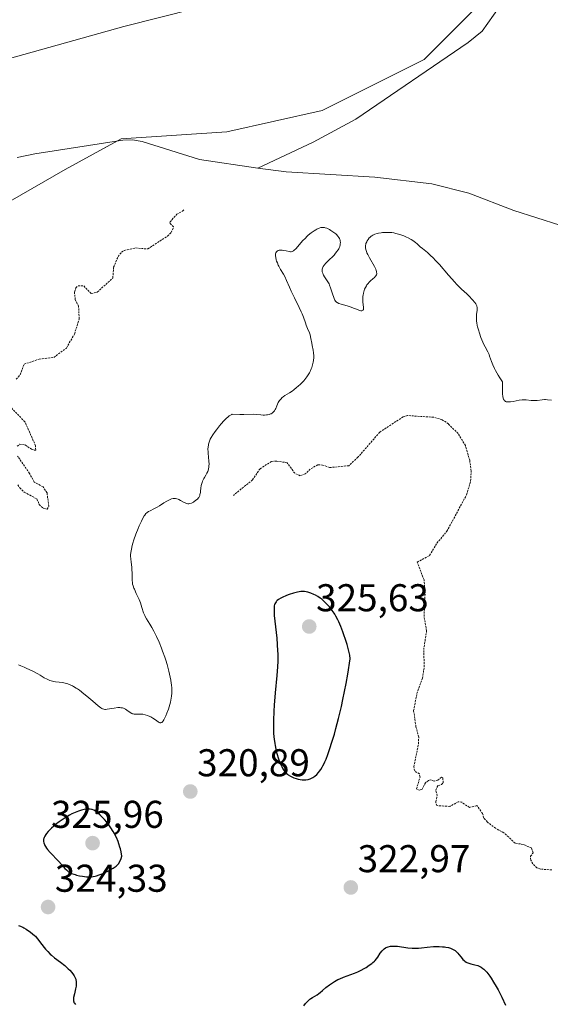
# Model space of a CAD drawing. Units: metres. Extents: x 629022 to 632507, y 4669471 to 4671848.
# Drawn here: x 630178 to 630316, y 4670285 to 4670540 of the extents above; entities that cross this region are included whole.
import ezdxf
from ezdxf.enums import TextEntityAlignment as Align

# ---------------------------------------------------------------- set-up
doc = ezdxf.new("R2010")
doc.units = ezdxf.units.M
doc.header["$MEASUREMENT"] = 0
doc.linetypes.add('TRAZOS', pattern=[0.75, 0.5, -0.25])
for name, color, linetype, lineweight in [('Carátula', 7, 'Continuous', 5), ('Corriente natural lineal', 142, 'Continuous', 13), ('Curva de nivel auxiliar', 36, 'TRAZOS', 0), ('Curva de nivel maestra', 36, 'Continuous', 30), ('Curva de nivel normal', 36, 'Continuous', 0), ('Matorral', 135, 'Continuous', 0), ('Matorral CxS', 135, 'Continuous', 0), ('Punto de cota en terreno', 7, 'Continuous', 0), ('Rótulo de punto de cota en terreno', 19, 'Continuous', 0)]:
    doc.layers.add(name, color=color, linetype=linetype, lineweight=lineweight)
doc.styles.add('Arial', font='txt', dxfattribs={"height": 0.2})

# ---------------------------------------------------------------- blocks, each defined once
blk = doc.blocks.new('*U171')
at = {"layer": 'Curva de nivel normal', "color": 36, "linetype": 'Continuous', "lineweight": 0}
blk.add_polyline3d([(630178.03, 4670372.97, 320), (630178.71, 4670372.72, 320), (630179.56, 4670372.35, 320), (630180.2, 4670372.06, 320), (630181.57, 4670371.39, 320), (630183.06, 4670370.6, 320), (630183.66, 4670370.26, 320), (630184.73, 4670369.65, 320), (630185.45, 4670369.26, 320), (630186.14, 4670368.95, 320), (630186.49, 4670368.84, 320), (630187.18, 4670368.67, 320), (630187.65, 4670368.6, 320), (630188.62, 4670368.48, 320), (630189.37, 4670368.38, 320), (630189.75, 4670368.31, 320), (630190.46, 4670368.14, 320), (630190.83, 4670368.02, 320), (630191.4, 4670367.8, 320), (630192, 4670367.52, 320), (630192.31, 4670367.35, 320), (630192.96, 4670366.97, 320), (630193.3, 4670366.75, 320), (630193.84, 4670366.38, 320), (630194.97, 4670365.51, 320), (630195.75, 4670364.88, 320), (630197.26, 4670363.6, 320), (630198.68, 4670362.41, 320), (630199.37, 4670361.89, 320), (630199.64, 4670361.72, 320), (630199.81, 4670361.63, 320), (630200.11, 4670361.51, 320), (630200.39, 4670361.46, 320), (630200.58, 4670361.45, 320), (630201, 4670361.48, 320), (630202.82, 4670361.78, 320), (630203.74, 4670361.9, 320), (630204.26, 4670361.91, 320), (630204.5, 4670361.89, 320), (630204.94, 4670361.82, 320), (630205.2, 4670361.73, 320), (630205.38, 4670361.66, 320), (630205.72, 4670361.48, 320), (630206.1, 4670361.22, 320), (630206.9, 4670360.65, 320), (630207.32, 4670360.42, 320), (630207.54, 4670360.34, 320), (630207.68, 4670360.3, 320), (630207.98, 4670360.25, 320), (630208.28, 4670360.22, 320), (630208.93, 4670360.23, 320), (630209.71, 4670360.23, 320), (630210.2, 4670360.18, 320), (630210.84, 4670360.05, 320), (630211.41, 4670359.88, 320), (630211.98, 4670359.65, 320), (630212.25, 4670359.52, 320), (630212.77, 4670359.21, 320), (630213.7, 4670358.57, 320), (630214.27, 4670358.18, 320), (630214.56, 4670358.03, 320), (630214.7, 4670358, 320), (630214.89, 4670357.99, 320), (630215.09, 4670358.07, 320), (630215.19, 4670358.14, 320), (630215.39, 4670358.35, 320), (630215.5, 4670358.5, 320), (630215.67, 4670358.77, 320), (630216.01, 4670359.41, 320), (630216.18, 4670359.8, 320), (630216.45, 4670360.45, 320), (630216.84, 4670361.54, 320), (630217.19, 4670362.71, 320), (630217.34, 4670363.3, 320), (630217.53, 4670364.35, 320), (630217.6, 4670364.87, 320), (630217.67, 4670365.67, 320), (630217.68, 4670366.49, 320), (630217.67, 4670366.92, 320), (630217.6, 4670367.8, 320), (630217.55, 4670368.26, 320), (630217.44, 4670368.99, 320), (630217.3, 4670369.75, 320), (630216.93, 4670371.37, 320), (630216.46, 4670373.06, 320), (630216.11, 4670374.21, 320), (630215.86, 4670374.97, 320), (630215.32, 4670376.47, 320), (630215.02, 4670377.29, 320), (630214.39, 4670378.85, 320), (630213.76, 4670380.29, 320), (630213.34, 4670381.15, 320), (630213.08, 4670381.69, 320), (630212.57, 4670382.64, 320), (630212.05, 4670383.52, 320), (630211.18, 4670384.86, 320), (630210.83, 4670385.44, 320), (630210.68, 4670385.74, 320), (630210.42, 4670386.39, 320), (630209.96, 4670387.82, 320), (630209.56, 4670389.01, 320), (630209.23, 4670389.83, 320), (630208.49, 4670391.44, 320), (630208.02, 4670392.5, 320), (630207.89, 4670392.81, 320), (630207.7, 4670393.36, 320), (630207.57, 4670393.86, 320), (630207.52, 4670394.18, 320), (630207.46, 4670394.85, 320), (630207.45, 4670395.41, 320), (630207.44, 4670396.64, 320), (630207.4, 4670397.61, 320), (630207.34, 4670398.26, 320), (630207.17, 4670399.5, 320), (630207.07, 4670400.37, 320), (630207.04, 4670401.08, 320), (630207.05, 4670401.43, 320), (630207.1, 4670401.97, 320), (630207.26, 4670402.88, 320), (630207.49, 4670403.86, 320), (630207.64, 4670404.4, 320), (630207.9, 4670405.28, 320), (630208.4, 4670406.71, 320), (630208.99, 4670408.22, 320), (630209.27, 4670408.88, 320), (630209.83, 4670410.1, 320), (630210.21, 4670410.86, 320), (630210.54, 4670411.45, 320), (630210.7, 4670411.69, 320), (630211, 4670412.07, 320), (630211.2, 4670412.27, 320), (630211.35, 4670412.38, 320), (630211.66, 4670412.6, 320), (630212.06, 4670412.82, 320), (630213.04, 4670413.3, 320), (630213.88, 4670413.74, 320), (630214.48, 4670414.09, 320), (630215.66, 4670414.84, 320), (630216.44, 4670415.32, 320), (630217.06, 4670415.66, 320), (630217.41, 4670415.8, 320), (630217.62, 4670415.87, 320), (630218.02, 4670415.95, 320), (630218.43, 4670415.96, 320), (630218.64, 4670415.95, 320), (630218.97, 4670415.88, 320), (630219.33, 4670415.77, 320), (630219.52, 4670415.69, 320), (630219.91, 4670415.48, 320), (630220.73, 4670415.02, 320), (630221.3, 4670414.73, 320), (630221.48, 4670414.67, 320), (630221.81, 4670414.6, 320), (630222.13, 4670414.6, 320), (630222.34, 4670414.64, 320), (630222.78, 4670414.78, 320), (630223.26, 4670415.02, 320), (630223.5, 4670415.17, 320), (630223.86, 4670415.42, 320), (630224.18, 4670415.69, 320), (630224.33, 4670415.82, 320), (630224.55, 4670416.08, 320), (630224.65, 4670416.21, 320), (630224.77, 4670416.43, 320), (630224.92, 4670416.79, 320), (630224.98, 4670417, 320), (630225.07, 4670417.48, 320), (630225.12, 4670417.85, 320), (630225.21, 4670418.68, 320), (630225.32, 4670419.37, 320), (630225.51, 4670420.07, 320), (630225.64, 4670420.42, 320), (630225.74, 4670420.64, 320), (630225.98, 4670421.1, 320), (630226.15, 4670421.4, 320), (630226.51, 4670422.01, 320), (630226.77, 4670422.48, 320), (630226.99, 4670422.98, 320), (630227.08, 4670423.24, 320), (630227.2, 4670423.64, 320), (630227.27, 4670424.07, 320), (630227.3, 4670424.36, 320), (630227.31, 4670424.96, 320), (630227.28, 4670425.57, 320), (630227.16, 4670426.77, 320), (630227.08, 4670427.62, 320), (630227.05, 4670428, 320), (630227.04, 4670428.72, 320), (630227.09, 4670429.36, 320), (630227.15, 4670429.76, 320), (630227.2, 4670430.02, 320), (630227.34, 4670430.53, 320), (630227.52, 4670431.04, 320), (630227.63, 4670431.3, 320), (630227.84, 4670431.71, 320), (630228.27, 4670432.42, 320), (630228.86, 4670433.27, 320), (630229.24, 4670433.76, 320), (630230.03, 4670434.75, 320), (630230.47, 4670435.26, 320), (630231.15, 4670436.02, 320), (630231.82, 4670436.7, 320), (630232.14, 4670437, 320), (630232.55, 4670437.33, 320), (630232.73, 4670437.46, 320), (630233, 4670437.62, 320), (630233.23, 4670437.72, 320), (630233.33, 4670437.74, 320), (630235.28, 4670437.69, 320), (630236.27, 4670437.7, 320), (630238.84, 4670437.77, 320), (630239.49, 4670437.73, 320), (630240.73, 4670437.59, 320), (630241.33, 4670437.54, 320), (630241.64, 4670437.54, 320), (630242.17, 4670437.58, 320), (630242.44, 4670437.62, 320), (630242.82, 4670437.7, 320), (630243.18, 4670437.82, 320), (630243.35, 4670437.9, 320), (630243.67, 4670438.07, 320), (630243.81, 4670438.17, 320), (630244, 4670438.34, 320), (630244.17, 4670438.53, 320), (630244.27, 4670438.66, 320), (630244.43, 4670438.95, 320), (630244.57, 4670439.26, 320), (630244.81, 4670439.91, 320), (630245, 4670440.4, 320), (630245.2, 4670440.81, 320), (630245.32, 4670441.01, 320), (630245.51, 4670441.29, 320), (630245.84, 4670441.69, 320), (630246.23, 4670442.06, 320), (630246.44, 4670442.23, 320), (630246.92, 4670442.56, 320), (630248.1, 4670443.28, 320), (630248.81, 4670443.76, 320), (630249.2, 4670444.04, 320), (630249.96, 4670444.63, 320), (630250.35, 4670444.97, 320), (630250.95, 4670445.51, 320), (630251.54, 4670446.1, 320), (630251.82, 4670446.41, 320), (630252.36, 4670447.05, 320), (630252.61, 4670447.39, 320), (630252.96, 4670447.9, 320), (630253.26, 4670448.42, 320), (630253.44, 4670448.77, 320), (630253.75, 4670449.48, 320), (630253.88, 4670449.84, 320), (630254.09, 4670450.53, 320), (630254.25, 4670451.21, 320), (630254.32, 4670451.64, 320), (630254.4, 4670452.45, 320), (630254.4, 4670452.86, 320), (630254.36, 4670453.62, 320), (630254.26, 4670454.29, 320), (630253.99, 4670455.53, 320), (630253.88, 4670456.14, 320), (630253.65, 4670457.37, 320), (630253.44, 4670458.25, 320), (630253.25, 4670458.81, 320), (630252.79, 4670459.9, 320), (630252.44, 4670460.75, 320), (630252.22, 4670461.36, 320), (630251.71, 4670462.82, 320), (630251.36, 4670463.72, 320), (630251.14, 4670464.22, 320), (630250.62, 4670465.35, 320), (630249.4, 4670467.82, 320), (630248.54, 4670469.59, 320), (630248.08, 4670470.61, 320), (630247.37, 4670472.3, 320), (630246.89, 4670473.36, 320), (630246.54, 4670474.01, 320), (630245.82, 4670475.21, 320), (630245.34, 4670476.05, 320), (630245.2, 4670476.32, 320), (630244.97, 4670476.86, 320), (630244.79, 4670477.37, 320), (630244.7, 4670477.68, 320), (630244.56, 4670478.24, 320), (630244.49, 4670478.7, 320), (630244.48, 4670478.89, 320), (630244.5, 4670479.15, 320), (630244.52, 4670479.27, 320), (630244.61, 4670479.5, 320), (630244.72, 4670479.7, 320), (630244.8, 4670479.8, 320), (630244.93, 4670479.93, 320), (630245.19, 4670480.1, 320), (630245.41, 4670480.17, 320), (630245.53, 4670480.19, 320), (630245.74, 4670480.21, 320), (630246.21, 4670480.18, 320), (630246.56, 4670480.12, 320), (630247.28, 4670479.97, 320), (630248.02, 4670479.81, 320), (630248.38, 4670479.78, 320), (630248.54, 4670479.78, 320), (630248.77, 4670479.83, 320), (630249, 4670479.93, 320), (630249.12, 4670480, 320), (630249.3, 4670480.13, 320), (630249.72, 4670480.53, 320), (630250.23, 4670481.1, 320), (630251.49, 4670482.55, 320), (630252.21, 4670483.31, 320), (630252.58, 4670483.67, 320), (630252.95, 4670484.01, 320), (630253.71, 4670484.63, 320), (630254.45, 4670485.14, 320), (630254.91, 4670485.42, 320), (630255.21, 4670485.58, 320), (630255.74, 4670485.84, 320), (630256.24, 4670486.01, 320), (630256.47, 4670486.06, 320), (630256.61, 4670486.07, 320), (630256.88, 4670486.07, 320), (630257.15, 4670486.02, 320), (630257.33, 4670485.97, 320), (630257.73, 4670485.82, 320), (630258.41, 4670485.49, 320), (630258.78, 4670485.29, 320), (630259.33, 4670484.95, 320), (630259.84, 4670484.59, 320), (630260.07, 4670484.4, 320), (630260.28, 4670484.21, 320), (630260.63, 4670483.83, 320), (630260.89, 4670483.44, 320), (630261.03, 4670483.19, 320), (630261.1, 4670483.02, 320), (630261.2, 4670482.69, 320), (630261.24, 4670482.51, 320), (630261.26, 4670482.15, 320), (630261.24, 4670481.81, 320), (630261.2, 4670481.59, 320), (630261.09, 4670481.16, 320), (630260.93, 4670480.75, 320), (630260.84, 4670480.55, 320), (630260.66, 4670480.23, 320), (630260.3, 4670479.7, 320), (630259.87, 4670479.17, 320), (630259.62, 4670478.89, 320), (630259.2, 4670478.44, 320), (630258.49, 4670477.74, 320), (630257.49, 4670476.78, 320), (630257.06, 4670476.29, 320), (630256.83, 4670475.96, 320), (630256.74, 4670475.79, 320), (630256.63, 4670475.54, 320), (630256.57, 4670475.28, 320), (630256.56, 4670475.11, 320), (630256.57, 4670474.76, 320), (630256.6, 4670474.58, 320), (630256.7, 4670474.24, 320), (630256.84, 4670473.9, 320), (630256.94, 4670473.69, 320), (630257.18, 4670473.28, 320), (630258.06, 4670471.97, 320), (630258.35, 4670471.44, 320), (630258.49, 4670471.14, 320), (630258.75, 4670470.44, 320), (630259.24, 4670468.92, 320), (630259.56, 4670467.91, 320), (630259.73, 4670467.46, 320), (630259.82, 4670467.27, 320), (630259.98, 4670467.02, 320), (630260.16, 4670466.82, 320), (630260.26, 4670466.73, 320), (630260.44, 4670466.61, 320), (630260.9, 4670466.39, 320), (630261.51, 4670466.18, 320), (630262.99, 4670465.77, 320), (630264.08, 4670465.45, 320), (630264.69, 4670465.22, 320), (630265.65, 4670464.8, 320), (630266.21, 4670464.57, 320), (630266.51, 4670464.5, 320), (630266.65, 4670464.48, 320), (630266.84, 4670464.49, 320), (630267.07, 4670464.6, 320), (630267.18, 4670464.74, 320), (630267.21, 4670464.84, 320), (630267.25, 4670465.01, 320), (630267.25, 4670465.47, 320), (630267.11, 4670466.75, 320), (630267.07, 4670467.5, 320), (630267.07, 4670467.89, 320), (630267.1, 4670468.29, 320), (630267.13, 4670468.55, 320), (630267.23, 4670469.07, 320), (630267.32, 4670469.41, 320), (630267.54, 4670470.07, 320), (630267.75, 4670470.53, 320), (630267.99, 4670470.97, 320), (630268.12, 4670471.17, 320), (630268.33, 4670471.46, 320), (630268.78, 4670471.96, 320), (630269.09, 4670472.26, 320), (630269.69, 4670472.77, 320), (630270.08, 4670473.12, 320), (630270.36, 4670473.41, 320), (630270.46, 4670473.55, 320), (630270.58, 4670473.79, 320), (630270.65, 4670474.04, 320), (630270.66, 4670474.18, 320), (630270.64, 4670474.48, 320), (630270.6, 4670474.65, 320), (630270.52, 4670474.93, 320), (630270.39, 4670475.24, 320), (630270.05, 4670475.94, 320), (630268.78, 4670478.15, 320), (630268.33, 4670479.03, 320), (630268.12, 4670479.52, 320), (630268.02, 4670479.81, 320), (630267.86, 4670480.33, 320), (630267.78, 4670480.8, 320), (630267.76, 4670481.02, 320), (630267.77, 4670481.35, 320), (630267.82, 4670481.69, 320), (630267.87, 4670481.86, 320), (630268.06, 4670482.35, 320), (630268.19, 4670482.6, 320), (630268.43, 4670482.97, 320), (630268.72, 4670483.32, 320), (630268.88, 4670483.48, 320), (630269.21, 4670483.75, 320), (630269.39, 4670483.87, 320), (630269.68, 4670484.04, 320), (630270.18, 4670484.27, 320), (630270.78, 4670484.46, 320), (630271.11, 4670484.54, 320), (630271.77, 4670484.67, 320), (630272.13, 4670484.72, 320), (630272.7, 4670484.77, 320), (630273.62, 4670484.78, 320), (630274.27, 4670484.74, 320), (630274.6, 4670484.7, 320), (630275.11, 4670484.62, 320), (630275.62, 4670484.51, 320), (630275.97, 4670484.43, 320), (630276.67, 4670484.22, 320), (630277.7, 4670483.84, 320), (630278.35, 4670483.55, 320), (630278.77, 4670483.34, 320), (630279.56, 4670482.9, 320), (630279.96, 4670482.65, 320), (630280.68, 4670482.12, 320), (630281.11, 4670481.77, 320), (630281.91, 4670481.07, 320), (630282.49, 4670480.57, 320), (630282.89, 4670480.25, 320), (630283.74, 4670479.55, 320), (630284.47, 4670478.92, 320), (630285.32, 4670478.11, 320), (630285.8, 4670477.61, 320), (630286.87, 4670476.43, 320), (630289.22, 4670473.73, 320), (630290.84, 4670471.88, 320), (630291.3, 4670471.38, 320), (630292.1, 4670470.56, 320), (630292.56, 4670470.11, 320), (630293.92, 4670468.85, 320), (630294.46, 4670468.33, 320), (630295.44, 4670467.3, 320), (630296.02, 4670466.63, 320), (630296.28, 4670466.27, 320), (630296.38, 4670466.1, 320), (630296.52, 4670465.78, 320), (630296.57, 4670465.57, 320), (630296.59, 4670465.41, 320), (630296.6, 4670465.08, 320), (630296.58, 4670464.62, 320), (630296.48, 4670463.53, 320), (630296.44, 4670462.63, 320), (630296.48, 4670461.81, 320), (630296.53, 4670461.38, 320), (630296.65, 4670460.7, 320), (630296.73, 4670460.35, 320), (630296.93, 4670459.58, 320), (630297.19, 4670458.74, 320), (630297.61, 4670457.58, 320), (630297.84, 4670457, 320), (630298.36, 4670455.82, 320), (630298.7, 4670455.16, 320), (630299.36, 4670453.91, 320), (630299.68, 4670453.19, 320), (630299.85, 4670452.77, 320), (630300.34, 4670451.4, 320), (630300.68, 4670450.56, 320), (630301.13, 4670449.58, 320), (630301.4, 4670449.05, 320), (630302.08, 4670447.86, 320), (630302.49, 4670447.2, 320), (630303.21, 4670446.14, 320), (630303.18, 4670445.05, 320), (630303.18, 4670443.41, 320), (630303.2, 4670443, 320), (630303.26, 4670442.35, 320), (630303.35, 4670441.89, 320), (630303.43, 4670441.67, 320), (630303.48, 4670441.55, 320), (630303.6, 4670441.35, 320), (630303.76, 4670441.19, 320), (630303.84, 4670441.12, 320), (630303.98, 4670441.04, 320), (630304.08, 4670440.99, 320), (630304.31, 4670440.94, 320), (630304.58, 4670440.92, 320), (630304.78, 4670440.93, 320), (630305.26, 4670440.98, 320), (630305.92, 4670441.09, 320), (630307.45, 4670441.38, 320), (630308.23, 4670441.48, 320), (630308.61, 4670441.5, 320), (630309.32, 4670441.49, 320), (630310.62, 4670441.35, 320), (630311.23, 4670441.3, 320), (630311.54, 4670441.29, 320), (630312.16, 4670441.33, 320), (630313.39, 4670441.5, 320), (630313.99, 4670441.55, 320), (630314.27, 4670441.56, 320), (630314.82, 4670441.52, 320), (630315.81, 4670441.36, 320)], dxfattribs=at)
blk = doc.blocks.new('*U182')
at = {"layer": 'Curva de nivel maestra', "color": 36, "linetype": 'Continuous', "lineweight": 30}
for points in [[(630178.1, 4670305.54, 325), (630178.56, 4670305.41, 325), (630178.77, 4670305.33, 325), (630179.19, 4670305.14, 325), (630179.47, 4670304.99, 325), (630180.08, 4670304.62, 325), (630181.14, 4670303.87, 325), (630181.69, 4670303.44, 325), (630182.2, 4670303, 325), (630182.43, 4670302.78, 325), (630182.64, 4670302.56, 325), (630183.01, 4670302.13, 325), (630184.08, 4670300.68, 325), (630184.69, 4670299.9, 325), (630185.04, 4670299.48, 325), (630185.62, 4670298.83, 325), (630186.27, 4670298.19, 325), (630186.61, 4670297.87, 325), (630187.35, 4670297.25, 325), (630188.89, 4670296.07, 325), (630190.02, 4670295.2, 325), (630190.93, 4670294.4, 325), (630191.34, 4670294, 325), (630191.88, 4670293.4, 325), (630192.32, 4670292.81, 325), (630192.5, 4670292.53, 325), (630192.65, 4670292.24, 325), (630192.73, 4670292.06, 325), (630192.86, 4670291.69, 325), (630192.91, 4670291.5, 325), (630192.98, 4670291.13, 325), (630193, 4670290.74, 325), (630192.99, 4670290.48, 325), (630192.94, 4670289.92, 325), (630192.82, 4670289.24, 325), (630192.51, 4670287.87, 325), (630192.31, 4670286.96, 325), (630192.26, 4670286.53, 325), (630192.25, 4670286.34, 325), (630192.28, 4670286.07, 325), (630192.35, 4670285.83, 325), (630192.4, 4670285.71, 325), (630192.51, 4670285.53, 325), (630192.81, 4670285.15, 325)], [(630251.84, 4670284.85, 325), (630252.25, 4670285.38, 325), (630252.64, 4670285.84, 325), (630252.9, 4670286.09, 325), (630253.38, 4670286.52, 325), (630253.62, 4670286.7, 325), (630254.07, 4670286.99, 325), (630255.24, 4670287.64, 325), (630255.73, 4670287.98, 325), (630256.04, 4670288.23, 325), (630256.67, 4670288.79, 325), (630257.5, 4670289.51, 325), (630258.41, 4670290.21, 325), (630258.93, 4670290.57, 325), (630259.76, 4670291.1, 325), (630260.65, 4670291.59, 325), (630261.11, 4670291.81, 325), (630262.05, 4670292.2, 325), (630263.95, 4670292.88, 325), (630264.88, 4670293.22, 325), (630265.34, 4670293.4, 325), (630265.78, 4670293.6, 325), (630266.62, 4670294.02, 325), (630267.41, 4670294.45, 325), (630267.89, 4670294.74, 325), (630268.73, 4670295.29, 325), (630269.4, 4670295.77, 325), (630269.69, 4670296, 325), (630270.07, 4670296.35, 325), (630270.24, 4670296.53, 325), (630270.58, 4670296.93, 325), (630270.91, 4670297.4, 325), (630271.57, 4670298.39, 325), (630272.06, 4670299.05, 325), (630272.23, 4670299.23, 325), (630272.56, 4670299.53, 325), (630272.9, 4670299.77, 325), (630273.13, 4670299.89, 325), (630273.63, 4670300.08, 325), (630274.19, 4670300.21, 325), (630274.51, 4670300.25, 325), (630275.04, 4670300.27, 325), (630275.67, 4670300.24, 325), (630276.03, 4670300.2, 325), (630278.72, 4670299.82, 325), (630279.78, 4670299.73, 325), (630280.33, 4670299.72, 325), (630281.45, 4670299.75, 325), (630282.21, 4670299.8, 325), (630283.72, 4670299.96, 325), (630285.33, 4670300.11, 325), (630285.84, 4670300.14, 325), (630286.79, 4670300.15, 325), (630287.67, 4670300.1, 325), (630288.21, 4670300.04, 325), (630288.55, 4670299.98, 325), (630289.19, 4670299.85, 325), (630289.76, 4670299.68, 325), (630290.03, 4670299.57, 325), (630290.4, 4670299.4, 325), (630290.92, 4670299.08, 325), (630291.39, 4670298.69, 325), (630291.61, 4670298.46, 325), (630291.9, 4670298.12, 325), (630292.47, 4670297.38, 325), (630292.93, 4670296.83, 325), (630293.28, 4670296.5, 325), (630293.47, 4670296.34, 325), (630293.77, 4670296.14, 325), (630293.98, 4670296.03, 325), (630294.45, 4670295.84, 325), (630294.95, 4670295.68, 325), (630295.98, 4670295.42, 325), (630296.75, 4670295.2, 325), (630297.12, 4670295.06, 325), (630297.47, 4670294.9, 325), (630297.69, 4670294.77, 325), (630298.12, 4670294.48, 325), (630298.33, 4670294.31, 325), (630298.73, 4670293.93, 325), (630299.13, 4670293.5, 325), (630299.39, 4670293.17, 325), (630299.92, 4670292.44, 325), (630300.23, 4670291.98, 325), (630300.88, 4670290.95, 325), (630301.55, 4670289.78, 325), (630302.01, 4670288.93, 325), (630302.97, 4670287.04, 325), (630303.95, 4670284.96, 325)]]:
    blk.add_polyline3d(points, dxfattribs=at)
blk = doc.blocks.new('5PATER')
at = {"layer": 'Carátula', "linetype": 'Continuous', "lineweight": 5}
h = blk.add_hatch(color=250, dxfattribs=at)
edge = h.paths.add_edge_path()
edge.add_ellipse((0, 0.01), major_axis=(-1.33, -1.34), ratio=0.999422, start_angle=0, end_angle=360)

msp = doc.modelspace()

# ---------------------------------------------------------------- linework, layer by layer
at = {"layer": 'Corriente natural lineal', "color": 142, "linetype": 'Continuous', "lineweight": 13}
for points in [[(630358.99, 4670559.32, 317.9), (630355.21, 4670555.35, 317.83), (630351.68, 4670552.82, 317.81), (630349.49, 4670551.69, 317.8), (630344.62, 4670550.09, 317.76), (630341.54, 4670549.87, 317.72), (630339.08, 4670550.05, 317.67), (630336.62, 4670550.83, 317.62), (630331.3, 4670554.16, 317.6), (630325.2, 4670557.47, 317.52), (630323.78, 4670557.9, 317.49), (630321.25, 4670557.67, 317.47), (630319.6, 4670557, 317.46), (630315.23, 4670554.57, 317.44), (630306.9, 4670547.69, 317.34), (630302.31, 4670543.02, 317.27), (630297.95, 4670536.83, 317.27), (630294.27, 4670533.83, 317.27), (630265.29, 4670514, 317.12), (630254.27, 4670508.1, 317.01), (630239.93, 4670501.33, 316.63)], [(630239.93, 4670501.33, 316.63), (630224.89, 4670503.62, 315.79), (630210, 4670508.26, 315.64), (630207.54, 4670508.68, 315.75), (630205.07, 4670508.63, 315.84), (630182.27, 4670505.09, 315.61), (630177.75, 4670504.1, 315.54)], [(630454.63, 4670421.63, 319.93), (630450.17, 4670427.63, 319.8), (630444.78, 4670435.67, 319.75), (630435.66, 4670450.56, 319.61), (630424.78, 4670464.62, 319.49), (630421.46, 4670467.5, 319.36), (630413.12, 4670473.01, 319.34), (630399.47, 4670482.92, 319.23), (630392.9, 4670486.59, 319.16), (630389.02, 4670487.91, 319.05), (630385.38, 4670488.43, 318.96), (630382.88, 4670488.26, 318.95), (630372.16, 4670484.93, 318.76), (630359.7, 4670483.28, 318.6), (630346.04, 4670482.76, 318.4), (630337.02, 4670483.45, 318.21), (630327.78, 4670484.74, 318.01), (630317.98, 4670486.63, 317.84), (630306.12, 4670490.46, 317.54), (630294.44, 4670494.91, 317.37), (630284.87, 4670497.35, 317.3), (630270.16, 4670499.03, 317.18), (630247.28, 4670500.41, 316.96), (630239.93, 4670501.33, 316.63)]]:
    msp.add_polyline3d(points, dxfattribs=at)
at = {"layer": 'Curva de nivel auxiliar', "color": 36, "linetype": 'TRAZOS', "lineweight": 0}
for points in [[(630177.49, 4670446.81, 317.5), (630178.5, 4670447.95, 317.5), (630179.5, 4670450.68, 317.5), (630183.44, 4670452.01, 317.5), (630187.19, 4670452.44, 317.5), (630190.46, 4670454.88, 317.5), (630192.53, 4670458.48, 317.5), (630193.75, 4670462.36, 317.5), (630193.6, 4670465.67, 317.5), (630192.73, 4670467.41, 317.5), (630192.53, 4670469.34, 317.5), (630192.92, 4670470.42, 317.5), (630193.48, 4670470.98, 317.5), (630194.94, 4670470.92, 317.5), (630196.89, 4670468.93, 317.5), (630198.42, 4670469.31, 317.5), (630202.44, 4670472.97, 317.5), (630202.65, 4670475.76, 317.5), (630203.81, 4670478.53, 317.5), (630204.7, 4670479.63, 317.5), (630205.44, 4670480.12, 317.5), (630208.33, 4670480.75, 317.5), (630211.47, 4670480.48, 317.5), (630216.57, 4670483.82, 317.5), (630217.54, 4670484.75, 317.5), (630218.14, 4670486.17, 317.5), (630217.17, 4670487.14, 317.5), (630217.25, 4670487.46, 317.5), (630218.96, 4670489.46, 317.5), (630220.43, 4670490.23, 317.5), (630220.82, 4670490.67, 317.5)], [(630177.75, 4670429.46, 317.5), (630178.38, 4670430, 317.5), (630179.82, 4670429.81, 317.5), (630181.43, 4670428.69, 317.5), (630182.28, 4670428.45, 317.5), (630182.51, 4670428.49, 317.5), (630182.5, 4670429.55, 317.5), (630179.74, 4670435.8, 317.5), (630176.09, 4670439.54, 317.5)], [(630315.95, 4670319.96, 322.5), (630313.06, 4670320.15, 322.5), (630312.06, 4670320.52, 322.5), (630311, 4670321.51, 322.5), (630310.46, 4670322.5, 322.5), (630310.41, 4670323.49, 322.5), (630311.09, 4670324.39, 322.5), (630310.65, 4670325.65, 322.5), (630308.52, 4670326.53, 322.5), (630306.42, 4670326.87, 322.5), (630303.53, 4670329.56, 322.5), (630301.38, 4670330.71, 322.5), (630299.27, 4670332.32, 322.5), (630298.35, 4670333.36, 322.5), (630298.01, 4670334.51, 322.5), (630296.55, 4670336.59, 322.5), (630294.61, 4670336.12, 322.5), (630292.62, 4670337.44, 322.5), (630291.73, 4670337.58, 322.5), (630289.53, 4670336.37, 322.5), (630286.17, 4670336.56, 322.5), (630285.9, 4670337.52, 322.5), (630286.28, 4670339.17, 322.5), (630285.92, 4670340.55, 322.5), (630286.46, 4670341.77, 322.5), (630287.4, 4670342.01, 322.5), (630287.85, 4670342.47, 322.5), (630287.74, 4670343.79, 322.5), (630287.37, 4670343.89, 322.5), (630286.43, 4670343.13, 322.5), (630285.5, 4670342.9, 322.5), (630284.49, 4670343.21, 322.5), (630284, 4670343.06, 322.5), (630283.24, 4670342.49, 322.5), (630282.37, 4670340.83, 322.5), (630281.67, 4670340.55, 322.5), (630280.93, 4670340.87, 322.5), (630281.85, 4670343.93, 322.5), (630281.68, 4670344.75, 322.5), (630280.49, 4670345.53, 322.5), (630280.24, 4670346.6, 322.5), (630281.45, 4670352.51, 322.5), (630281.52, 4670354.31, 322.5), (630280.81, 4670356.91, 322.5), (630280.2, 4670361.13, 322.5), (630281.05, 4670365.56, 322.5), (630282.47, 4670369.49, 322.5), (630282.95, 4670372.45, 322.5), (630282.8, 4670376.9, 322.5), (630283.55, 4670381.75, 322.5), (630282.91, 4670385.48, 322.5), (630283.16, 4670391.57, 322.5), (630282.88, 4670394.96, 322.5), (630281.1, 4670399.53, 322.5), (630284.34, 4670401.25, 322.5), (630286.22, 4670404.44, 322.5), (630288.8, 4670407.5, 322.5), (630293.87, 4670416.93, 322.5), (630294.94, 4670420.47, 322.5), (630295.07, 4670423.06, 322.5), (630294.69, 4670425.85, 322.5), (630293.57, 4670429.64, 322.5), (630291.69, 4670432.75, 322.5), (630289.2, 4670435.25, 322.5), (630287.57, 4670436.33, 322.5), (630285.44, 4670436.96, 322.5), (630278.61, 4670437.42, 322.5), (630277.48, 4670437.09, 322.5), (630271.44, 4670433.11, 322.5), (630265.79, 4670426.62, 322.5), (630263.46, 4670424.45, 322.5), (630258.47, 4670423.96, 322.5), (630256.67, 4670424.61, 322.5), (630255.43, 4670424.7, 322.5), (630253.49, 4670423.56, 322.5), (630252.19, 4670422.38, 322.5), (630250.86, 4670421.84, 322.5), (630249.47, 4670422.5, 322.5), (630247.52, 4670425.21, 322.5), (630244.76, 4670425.65, 322.5), (630243.45, 4670425.53, 322.5), (630240.49, 4670423.68, 322.5), (630238.56, 4670420.79, 322.5), (630233.6, 4670416.79, 322.5)], [(630177.86, 4670419.48, 317.5), (630178.41, 4670418.73, 317.5), (630179.57, 4670417.59, 317.5), (630182.82, 4670415.86, 317.5), (630183.43, 4670414.45, 317.5), (630184.44, 4670413.47, 317.5), (630185.52, 4670413.19, 317.5), (630185.89, 4670413.95, 317.5), (630185.44, 4670417.46, 317.5), (630184.43, 4670418.96, 317.5), (630182.15, 4670420.19, 317.5), (630180.94, 4670422.47, 317.5), (630177.85, 4670426.92, 317.5)]]:
    msp.add_polyline3d(points, dxfattribs=at)
at = {"layer": 'Curva de nivel maestra', "color": 36, "linetype": 'Continuous', "lineweight": 30}
for points in [[(630254.66, 4670344.21, 325), (630255.14, 4670344.64, 325), (630255.6, 4670345.14, 325), (630255.84, 4670345.44, 325), (630256.21, 4670345.94, 325), (630256.58, 4670346.52, 325), (630256.77, 4670346.85, 325), (630257.11, 4670347.5, 325), (630257.28, 4670347.87, 325), (630257.57, 4670348.54, 325), (630258.05, 4670349.83, 325), (630258.65, 4670351.59, 325), (630259, 4670352.68, 325), (630259.72, 4670355.05, 325), (630260.12, 4670356.49, 325), (630260.79, 4670359.06, 325), (630261.52, 4670362.2, 325), (630261.91, 4670364, 325), (630262.73, 4670368.16, 325), (630263.16, 4670370.53, 325), (630263.83, 4670374.49, 325), (630263.67, 4670375.5, 325), (630263.54, 4670376.17, 325), (630263.22, 4670377.52, 325), (630263.03, 4670378.19, 325), (630262.63, 4670379.49, 325), (630262.2, 4670380.72, 325), (630261.91, 4670381.48, 325), (630261.36, 4670382.86, 325), (630260.83, 4670384.11, 325), (630260.58, 4670384.63, 325), (630260.12, 4670385.52, 325), (630259.82, 4670386.03, 325), (630259.62, 4670386.35, 325), (630259.18, 4670386.98, 325), (630258.43, 4670387.94, 325), (630258.02, 4670388.41, 325), (630257.37, 4670389.1, 325), (630256.72, 4670389.72, 325), (630256.39, 4670390, 325), (630256.06, 4670390.24, 325), (630255.42, 4670390.66, 325), (630254.8, 4670390.99, 325), (630254.39, 4670391.17, 325), (630253.61, 4670391.49, 325), (630252.85, 4670391.75, 325), (630252.46, 4670391.84, 325), (630252.03, 4670391.91, 325), (630251.81, 4670391.92, 325), (630251.32, 4670391.92, 325), (630251.05, 4670391.9, 325), (630250.62, 4670391.84, 325), (630250.15, 4670391.74, 325), (630249.12, 4670391.47, 325), (630248.06, 4670391.11, 325), (630247.38, 4670390.86, 325), (630246.2, 4670390.35, 325), (630245.85, 4670390.18, 325), (630245.3, 4670389.87, 325), (630244.93, 4670389.58, 325), (630244.74, 4670389.39, 325), (630244.64, 4670389.27, 325), (630244.47, 4670389.01, 325), (630244.32, 4670388.71, 325), (630244.25, 4670388.53, 325), (630244.17, 4670388.19, 325), (630244.12, 4670387.74, 325), (630244.11, 4670387.47, 325), (630244.11, 4670386.8, 325), (630244.13, 4670386.39, 325), (630244.18, 4670385.69, 325), (630244.81, 4670379.84, 325), (630244.95, 4670378.23, 325), (630245.05, 4670376.62, 325), (630245.08, 4670375.83, 325), (630245.09, 4670374.67, 325), (630245.08, 4670373.91, 325), (630245.02, 4670372.42, 325), (630244.86, 4670370.23, 325), (630244.42, 4670365.76, 325), (630244.16, 4670362.57, 325), (630244.06, 4670360.96, 325), (630243.97, 4670358.59, 325), (630243.96, 4670357.08, 325), (630243.97, 4670356.36, 325), (630244.01, 4670355.33, 325), (630244.08, 4670354.37, 325), (630244.14, 4670353.76, 325), (630244.29, 4670352.64, 325), (630244.38, 4670352.13, 325), (630244.57, 4670351.17, 325), (630244.78, 4670350.32, 325), (630244.92, 4670349.8, 325), (630245.21, 4670348.89, 325), (630245.65, 4670347.66, 325), (630245.92, 4670347.02, 325), (630246.1, 4670346.66, 325), (630246.43, 4670346.05, 325), (630246.76, 4670345.54, 325), (630246.94, 4670345.31, 325), (630247.23, 4670345, 325), (630247.58, 4670344.7, 325), (630247.77, 4670344.56, 325), (630248.37, 4670344.18, 325), (630248.71, 4670344, 325), (630249.25, 4670343.76, 325), (630249.81, 4670343.55, 325), (630250.09, 4670343.47, 325), (630250.37, 4670343.4, 325), (630250.91, 4670343.31, 325), (630251.43, 4670343.26, 325), (630251.76, 4670343.25, 325), (630252.36, 4670343.27, 325), (630252.91, 4670343.34, 325), (630253.23, 4670343.42, 325), (630253.42, 4670343.49, 325), (630253.8, 4670343.65, 325), (630254.17, 4670343.86, 325), (630254.37, 4670343.98, 325), (630254.66, 4670344.21, 325)], [(630196.68, 4670318.15, 325), (630196.95, 4670318.17, 325), (630197.33, 4670318.21, 325), (630197.92, 4670318.32, 325), (630198.22, 4670318.41, 325), (630198.9, 4670318.64, 325), (630199.67, 4670318.96, 325), (630200.23, 4670319.2, 325), (630201.36, 4670319.74, 325), (630202.52, 4670320.36, 325), (630203.08, 4670320.72, 325), (630203.33, 4670320.91, 325), (630203.67, 4670321.24, 325), (630203.98, 4670321.65, 325), (630204.13, 4670321.9, 325), (630204.42, 4670322.5, 325), (630204.57, 4670322.86, 325), (630204.79, 4670323.49, 325), (630204.58, 4670324.65, 325), (630204.42, 4670325.37, 325), (630204.3, 4670325.82, 325), (630204.04, 4670326.67, 325), (630203.84, 4670327.27, 325), (630203.39, 4670328.34, 325), (630202.91, 4670329.29, 325), (630202.58, 4670329.86, 325), (630201.93, 4670330.87, 325), (630201.57, 4670331.37, 325), (630200.89, 4670332.27, 325), (630200.27, 4670333.02, 325), (630199.88, 4670333.45, 325), (630199.18, 4670334.14, 325), (630198.53, 4670334.71, 325), (630198.15, 4670334.99, 325), (630197.93, 4670335.14, 325), (630197.52, 4670335.36, 325), (630197.14, 4670335.53, 325), (630196.95, 4670335.58, 325), (630196.63, 4670335.64, 325), (630196.06, 4670335.67, 325), (630195.4, 4670335.62, 325), (630195, 4670335.56, 325), (630194.33, 4670335.41, 325), (630193.56, 4670335.17, 325), (630193.13, 4670335, 325), (630192.31, 4670334.64, 325), (630191.88, 4670334.43, 325), (630191.21, 4670334.07, 325), (630190.16, 4670333.45, 325), (630189.09, 4670332.75, 325), (630188.56, 4670332.37, 325), (630187.64, 4670331.66, 325), (630187.2, 4670331.29, 325), (630186.57, 4670330.73, 325), (630186, 4670330.17, 325), (630185.75, 4670329.89, 325), (630185.29, 4670329.34, 325), (630185.1, 4670329.08, 325), (630184.87, 4670328.69, 325), (630184.69, 4670328.33, 325), (630184.61, 4670328.09, 325), (630184.57, 4670327.94, 325), (630184.53, 4670327.64, 325), (630184.53, 4670327.41, 325), (630184.54, 4670327.27, 325), (630184.59, 4670326.97, 325), (630184.75, 4670326.53, 325), (630184.91, 4670326.23, 325), (630185.03, 4670326.03, 325), (630185.32, 4670325.61, 325), (630185.6, 4670325.24, 325), (630186.27, 4670324.46, 325), (630188.42, 4670322.18, 325), (630189.24, 4670321.26, 325), (630190.08, 4670320.31, 325), (630190.47, 4670319.93, 325), (630190.82, 4670319.63, 325), (630191.01, 4670319.49, 325), (630191.31, 4670319.3, 325), (630191.81, 4670319.05, 325), (630192.38, 4670318.83, 325), (630192.7, 4670318.73, 325), (630193.05, 4670318.63, 325), (630193.81, 4670318.46, 325), (630194.6, 4670318.32, 325), (630195.63, 4670318.2, 325), (630196.11, 4670318.16, 325), (630196.68, 4670318.15, 325)]]:
    msp.add_polyline3d(points, dxfattribs=at)
at = {"layer": 'Matorral', "color": 135, "linetype": 'Continuous', "lineweight": 0}
for points in [[(630260.28, 4670552, 318.56), (630205.29, 4670537.98, 316.94), (630151.38, 4670522.88, 316.91), (630118.35, 4670504.14, 314.83), (630088.54, 4670496.8, 315.42)], [(629841.14, 4670548.77, 310.85), (629870.26, 4670536.91, 311.22), (629895.68, 4670526.61, 311.51), (629902.6, 4670519.65, 311.93), (629914.46, 4670504.54, 312.35), (629922.01, 4670485.13, 312.47), (629940.34, 4670468.94, 312.63), (629959.75, 4670461.39, 312.46), (629990.26, 4670461.7, 312.78), (630016.61, 4670462.2, 312.11), (630046.93, 4670462.77, 312.59), (630058.81, 4670463, 313.32), (630110.16, 4670467.15, 314.62), (630159.38, 4670483.32, 315.35), (630190.16, 4670501.05, 315.95), (630203.62, 4670508.41, 315.89), (630204.61, 4670508.95, 315.82), (630231.88, 4670510.73, 316.59), (630256.54, 4670516.28, 317.04), (630282.96, 4670529.48, 317.18), (630301.02, 4670547.61, 317.41)]]:
    msp.add_polyline3d(points, dxfattribs=at)
at = {"layer": 'Matorral CxS', "color": 135, "linetype": 'Continuous', "lineweight": 0}
for points in [[(629911.02, 4670554.85, 313.19), (629950.65, 4670507.33, 311.75), (629972.13, 4670483.76, 312), (629990.95, 4670484.57, 314.99), (630051.87, 4670493.99, 316.82), (630084.85, 4670495.89, 315.79), (630088.54, 4670496.79, 315.42), (630118.35, 4670504.14, 314.83), (630151.38, 4670522.88, 316.91), (630205.29, 4670537.98, 316.94), (630260.28, 4670552, 318.56)], [(630260.28, 4670552, 318.56), (630205.29, 4670537.98, 316.94), (630151.38, 4670522.88, 316.91), (630118.35, 4670504.14, 314.83), (630088.54, 4670496.79, 315.42), (630074.4, 4670510.93, 317.19), (630055.41, 4670508.03, 317.1), (630040.59, 4670519.19, 317.42), (630019.35, 4670534.67, 323.06), (630015.87, 4670550.48, 327.53)], [(629841.14, 4670548.77, 310.85), (629870.26, 4670536.91, 311.22), (629895.68, 4670526.61, 311.51), (629902.6, 4670519.65, 311.93), (629914.46, 4670504.54, 312.35), (629922.01, 4670485.13, 312.47), (629940.34, 4670468.94, 312.63), (629959.75, 4670461.39, 312.46), (629990.26, 4670461.7, 312.78), (630058.81, 4670463, 313.32), (630110.16, 4670467.15, 314.62), (630159.38, 4670483.32, 315.35), (630190.16, 4670501.05, 315.95), (630204.61, 4670508.95, 315.82), (630231.88, 4670510.73, 316.59), (630256.54, 4670516.28, 317.04), (630282.96, 4670529.48, 317.18), (630301.02, 4670547.61, 317.41)], [(630301.02, 4670547.61, 317.41), (630282.96, 4670529.48, 317.18), (630256.54, 4670516.28, 317.04), (630231.88, 4670510.73, 316.59), (630204.61, 4670508.95, 315.82), (630190.16, 4670501.05, 315.95), (630159.38, 4670483.32, 315.35), (630110.16, 4670467.15, 314.62), (630058.81, 4670463, 313.32), (629990.26, 4670461.7, 312.78), (629959.75, 4670461.39, 312.46), (629940.34, 4670468.94, 312.63), (629922.01, 4670485.13, 312.47), (629914.46, 4670504.54, 312.35), (629902.6, 4670519.65, 311.93), (629895.68, 4670526.61, 311.51), (629870.26, 4670536.91, 311.22), (629841.14, 4670548.77, 310.85)]]:
    msp.add_polyline3d(points, dxfattribs=at)

# ---------------------------------------------------------------- block references
at = {"layer": 'Curva de nivel maestra', "color": 36, "linetype": 'Continuous', "lineweight": 30}
msp.add_blockref('*U182', (0, 0), dxfattribs=at)
at = {"layer": 'Curva de nivel normal', "color": 36, "linetype": 'Continuous', "lineweight": 0}
msp.add_blockref('*U171', (0, 0), dxfattribs=at)
at = {"layer": 'Punto de cota en terreno', "linetype": 'Continuous', "lineweight": 0}
for p in [(630253.22, 4670382.87, 325.63), (630222.47, 4670340.21, 320.89), (630197.22, 4670326.87, 325.96), (630263.96, 4670315.41, 322.97), (630185.71, 4670310.35, 324.33)]:
    msp.add_blockref('5PATER', p, dxfattribs=at)

# ---------------------------------------------------------------- texts
at = {"layer": 'Rótulo de punto de cota en terreno', "color": 19, "linetype": 'Continuous', "lineweight": 0, "style": 'Arial'}
for s, p in [('325,63', (630254.98, 4670384.63)), ('320,89', (630224.23, 4670341.97)), ('325,96', (630186.47, 4670328.63)), ('322,97', (630265.72, 4670317.17)), ('324,33', (630187.47, 4670312.11))]:
    msp.add_text(s, height=7, dxfattribs=at).set_placement(p, align=Align.BOTTOM_LEFT)

doc.saveas('drawing.dxf')
